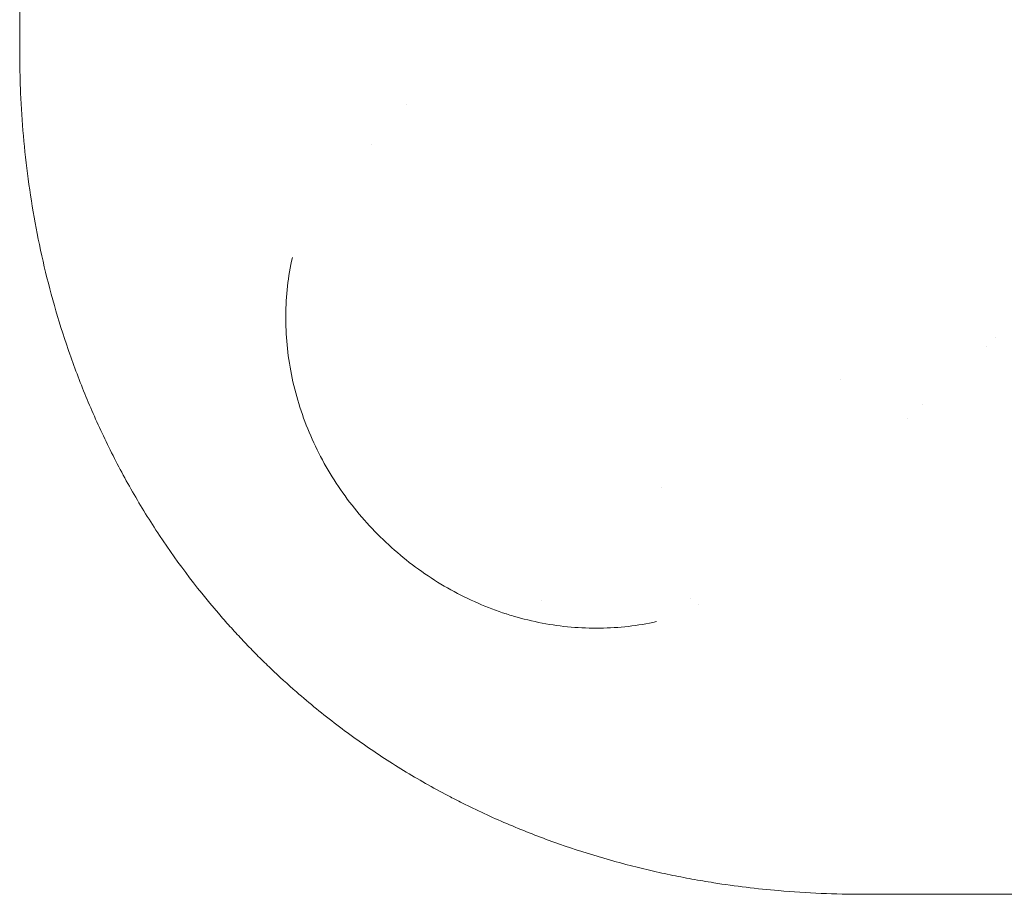
# Model space of a CAD drawing. Units: millimetres. Extents: x 7293 to 32050, y -1546 to 11164.
# Drawn here: x 19030 to 19294, y -54 to 180 of the extents above; entities that cross this region are included whole.
import ezdxf

# ---------------------------------------------------------------- set-up
doc = ezdxf.new("R2010")
doc.units = ezdxf.units.MM

# ---------------------------------------------------------------- blocks, each defined once
blk = doc.blocks.new('A$C27A55B0C')
at = {"color": 0, "linetype": 'Continuous', "lineweight": 0}
for p, q in [((-29673.65, 3046.97), (-29673.65, 3046.97)), ((-29557.44, 2973.4), (-29557.44, 2973.4)), ((-29605.34, 2944.64), (-29605.34, 2944.64))]:
    blk.add_line(p, q, dxfattribs=at)
at = {"color": 0, "linetype": 'Continuous', "lineweight": 0, "extrusion": (0, 0, -1)}
blk.add_arc((29507.19, 2979.52), 10, 30.3981, 30.4012, dxfattribs=at)
at = {"color": 0, "linetype": 'Continuous', "lineweight": 0}
for centre, major_axis, ratio, end_param in [((-29589.38, 3002.01), (-93.68, 34.45), 0.000001, 0.000003), ((-29589.09, 3002.12), (-48.38, -87.77), 0, 0.000002)]:
    blk.add_ellipse(centre, major_axis=major_axis, ratio=ratio, start_param=0, end_param=end_param, dxfattribs=at)
at = {"color": 0, "linetype": 'Continuous', "lineweight": 0, "extrusion": (0, 0, -1)}
for major_axis, ratio, end_param in [((-8.45, -9.22), 0.000005, 0.000019), ((-6.25, -10.82), 0.000006, 0.000025)]:
    blk.add_ellipse((-29589.19, 2923.94), major_axis=major_axis, ratio=ratio, start_param=0, end_param=end_param, dxfattribs=at)
at = {"color": 0, "linetype": 'Continuous', "lineweight": 0}
for points, knots in [([(-29777.19, 4101.48), (-29777.19, 4032.7), (-29777.19, 3860.76), (-29777.19, 3688.8), (-29777.19, 3482.46), (-29777.19, 3310.5), (-29777.19, 3138.56), (-29777.19, 3069.78)], [0, 0, 0, 0, 20.634036, 51.585089, 51.585089, 82.536142, 103.170178, 103.170178, 103.170178, 103.170178]), ([(-29777.19, 3061.5), (-29777.19, 3061.42), (-29777.19, 3061.35), (-29777.19, 3061.28), (-29777.18, 3059.43), (-29777.14, 3055.71), (-29776.78, 3044.47), (-29775.3, 3027.22), (-29771.03, 3003.68), (-29766.44, 2987.86), (-29763.68, 2979.99), (-29763.62, 2979.83), (-29763.57, 2979.67), (-29763.51, 2979.51), (-29762.79, 2977.48), (-29761.29, 2973.43), (-29758.85, 2967.37), (-29756.21, 2961.34), (-29752.41, 2953.32), (-29747.11, 2943.36), (-29737.48, 2927.74), (-29728.04, 2915.33), (-29719.74, 2906.06), (-29716.56, 2902.65), (-29713.3, 2899.32), (-29708.86, 2894.99), (-29701.98, 2888.71), (-29692.35, 2880.86), (-29681.01, 2872.81), (-29671.24, 2866.8), (-29664.3, 2862.98), (-29660.31, 2860.9), (-29656.32, 2858.89), (-29651.3, 2856.52), (-29645.26, 2853.88), (-29639.21, 2851.45), (-29635.16, 2849.95), (-29633.13, 2849.24), (-29632.96, 2849.18), (-29632.8, 2849.12), (-29632.63, 2849.06), (-29624.73, 2846.3), (-29614.82, 2843.44), (-29603.04, 2840.83), (-29597.18, 2839.69), (-29587.45, 2838.03), (-29572.02, 2836.17), (-29558.8, 2835.63), (-29551.35, 2835.63)], [-20.012955, -20.012955, -20.012955, -20.012955, -19.999212, -19.999212, -19.999212, -19.649204, -19.299195, -17.89916, -16.499126, -15.099091, -15.099091, -15.099091, -15.07054, -15.07054, -15.07054, -14.709351, -14.348161, -13.986972, -13.625782, -12.903403, -12.181024, -10.736265, -10.495472, -10.254679, -10.013886, -9.773093, -9.291507, -8.569127, -7.846748, -7.124369, -6.763179, -6.582584, -6.40199, -6.0408, -5.67961, -5.318421, -4.957231, -4.957231, -4.957231, -4.92757, -4.92757, -4.92757, -3.519693, -3.167724, -2.815754, -2.463785, -1.407877, 0, 0, 0, 0]), ([(-29646.91, 2910.71), (-29649.47, 2911.54), (-29651.99, 2912.49), (-29656.94, 2914.64), (-29659.37, 2915.84), (-29664.12, 2918.47), (-29666.45, 2919.91), (-29670.96, 2923.01), (-29673.15, 2924.67), (-29677.38, 2928.2), (-29679.41, 2930.07), (-29683.3, 2933.99), (-29685.15, 2936.04), (-29688.66, 2940.32), (-29690.31, 2942.54), (-29693.38, 2947.12), (-29694.81, 2949.48), (-29697.42, 2954.32), (-29698.61, 2956.79), (-29700.72, 2961.83), (-29701.65, 2964.39), (-29703.24, 2969.57), (-29703.91, 2972.19), (-29704.96, 2977.44), (-29705.35, 2980.09), (-29705.85, 2985.36), (-29705.97, 2988), (-29705.92, 2993.24), (-29705.77, 2995.84), (-29705.18, 3001), (-29704.75, 3003.57), (-29704.18, 3006.1)], [0, 0, 0, 0, 8.094076, 8.094076, 16.220354, 16.220354, 24.412285, 24.412285, 32.654051, 32.654051, 40.927699, 40.927699, 49.21641, 49.21641, 57.505606, 57.505606, 65.776822, 65.776822, 74.014781, 74.014781, 82.200561, 82.200561, 90.316753, 90.316753, 98.346467, 98.346467, 106.284802, 106.284802, 114.131883, 114.131883, 121.943169, 121.943169, 121.943169, 121.943169]), ([(-29606.7, 2908.64), (-29609.17, 2908.08), (-29611.68, 2907.66), (-29616.73, 2907.07), (-29619.28, 2906.91), (-29624.4, 2906.84), (-29626.98, 2906.94), (-29632.13, 2907.39), (-29634.71, 2907.75), (-29639.85, 2908.73), (-29642.42, 2909.36), (-29645.58, 2910.29), (-29646.22, 2910.49), (-29646.86, 2910.69)], [0, 0, 0, 0, 7.648635, 7.648635, 15.328324, 15.328324, 23.081393, 23.081393, 30.914503, 30.914503, 38.842788, 38.842788, 40.852391, 40.852391, 40.852391, 40.852391]), ([(-29543.06, 2835.63), (-29469.37, 2835.63), (-29297.41, 2835.63), (-29125.44, 2835.63), (-29027.17, 2835.63), (-28953.49, 2835.63), (-28781.57, 2835.63), (-28609.64, 2835.63), (-28511.4, 2835.63)], [0, 0, 0, 0, 22.109848, 51.589645, 51.589645, 51.589645, 73.694427, 103.167469, 103.167469, 103.167469, 103.167469])]:
    blk.add_open_spline(points, degree=3, knots=knots, dxfattribs=at)
for points in [[(-29777.19, 3069.78), (-29777.19, 3067.01), (-29777.19, 3064.25), (-29777.19, 3061.5)], [(-29518.41, 2982.21), (-29518.41, 2982.21), (-29518.41, 2982.21), (-29518.41, 2982.21)], [(-29518.41, 2982.21), (-29518.41, 2982.21), (-29518.41, 2982.21), (-29518.41, 2982.21)], [(-29535.42, 2966.69), (-29535.42, 2966.69), (-29535.42, 2966.69), (-29535.42, 2966.69)], [(-29539.49, 2962.99), (-29539.49, 2962.99), (-29539.49, 2962.99), (-29539.49, 2962.99)], [(-29551.35, 2835.63), (-29548.6, 2835.63), (-29545.83, 2835.63), (-29543.06, 2835.63)]]:
    blk.add_open_spline(points, degree=3, dxfattribs=at)

msp = doc.modelspace()

# ---------------------------------------------------------------- block references
msp.add_blockref('A$C27A55B0C', (48807.48, -2889.51))

doc.saveas('drawing.dxf')
